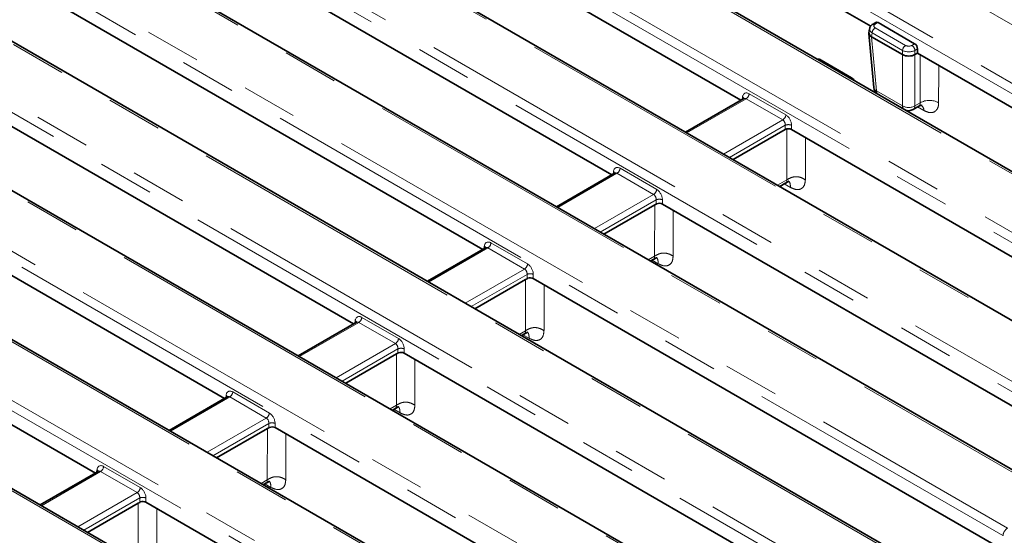
# Model space of a CAD drawing. Units: millimetres. Extents: x 8 to 903, y 1 to 632.
# Drawn here: x 329 to 351, y 172 to 184 of the extents above; entities that cross this region are included whole.
import ezdxf

# ---------------------------------------------------------------- set-up
doc = ezdxf.new("R2010")
doc.units = ezdxf.units.MM
doc.linetypes.add('PHANTOM', pattern=[12.7, 6.35, -1.27, 1.27, -1.27, 1.27, -1.27])

msp = doc.modelspace()

# ---------------------------------------------------------------- linework, layer by layer
at = {"color": 8, "linetype": 'PHANTOM', "lineweight": 18}
for p, q in [((363.0804, 177.45), (324.25, 199.8663)), ((322.2866, 199.6622), (362.7621, 176.2962)), ((362.6564, 176.1234), (322.1809, 199.4894)), ((360.9743, 175.2641), (320.4988, 198.6301)), ((358.87, 174.9075), (320.0748, 197.3035)), ((320.1805, 197.4763), (358.9756, 175.0803)), ((357.1876, 174.0481), (318.3925, 196.4441)), ((316.3938, 196.2604), (356.8693, 172.8943)), ((356.7636, 172.7215), (316.2881, 196.0875)), ((353.7199, 172.6483), (314.606, 195.2283)), ((314.2877, 194.0745), (351.4878, 172.5993)), ((351.3821, 172.4265), (314.182, 193.9017)), ((349.6998, 171.5671), (312.4997, 193.0423)), ((311.7612, 192.131), (349.6149, 170.2785)), ((349.5093, 170.1057), (311.6556, 191.9582)), ((347.8271, 169.2465), (309.9735, 191.0989)), ((308.3949, 190.6726), (345.595, 169.1975)), ((345.4894, 169.0247), (308.2892, 190.4998)), ((304.6082, 189.4567), (343.7221, 166.8767)), ((343.807, 168.1653), (306.6069, 189.6404)), ((343.6165, 166.7039), (304.5025, 189.2839)), ((343.2959, 165.0586), (302.8204, 188.4246)), ((348.5315, 184.1327), (348.4667, 184.0953)), ((348.3962, 183.8987), (348.3828, 183.81)), ((348.3831, 183.8098), (348.4951, 182.5764)), ((349.091, 183.4977), (348.3962, 183.8987)), ((348.4667, 184.0139), (349.1614, 183.6129)), ((349.3023, 183.6129), (349.3671, 183.6503)), ((349.0906, 182.2326), (349.0906, 183.4013)), ((349.091, 183.4011), (349.091, 183.4977)), ((349.4319, 183.5318), (349.3727, 183.4977)), ((349.3727, 183.4977), (349.3727, 183.4011)), ((349.3731, 183.4013), (349.3731, 182.2326)), ((349.4928, 182.3017), (349.4945, 183.3992)), ((345.5909, 182.5096), (346.4265, 182.0273)), ((348.4951, 182.5764), (349.0906, 182.2326)), ((345.5204, 182.3944), (344.1691, 181.6143)), ((345.4297, 182.3759), (345.4387, 182.4354)), ((346.3561, 181.9121), (345.5204, 182.3944)), ((349.3731, 182.2326), (349.4928, 182.3017)), ((349.576, 182.1276), (349.4339, 182.2084)), ((345.0047, 181.1319), (346.3561, 181.9121)), ((346.4152, 181.7903), (345.1397, 181.054)), ((346.4152, 181.6938), (346.4152, 181.7903)), ((346.5561, 181.7903), (346.5561, 181.6938)), ((346.4507, 180.5456), (346.4525, 181.7153)), ((346.874, 181.5103), (346.8726, 180.5463)), ((342.5739, 180.6935), (341.2228, 179.9135)), ((342.4832, 180.6749), (342.4922, 180.7344)), ((343.4095, 180.2111), (342.5739, 180.6935)), ((342.6444, 180.8087), (343.48, 180.3263)), ((346.2356, 180.4214), (346.4507, 180.5456)), ((346.5339, 180.3714), (346.3918, 180.4522)), ((342.0584, 179.4311), (343.4095, 180.2111)), ((343.4687, 180.0893), (342.1934, 179.3531)), ((343.4687, 179.9889), (343.4687, 180.0893)), ((343.6096, 180.0893), (343.6096, 179.9928)), ((343.4334, 178.8037), (343.4352, 179.9735)), ((343.8568, 179.8501), (343.8553, 178.8044)), ((339.6981, 179.1078), (340.5337, 178.6254)), ((339.6276, 178.9926), (338.2763, 178.2125)), ((339.4976, 178.9513), (339.4963, 178.9657)), ((339.5369, 178.974), (339.5459, 179.0335)), ((340.4633, 178.5102), (339.6276, 178.9926)), ((343.2893, 178.7205), (343.4334, 178.8037)), ((343.5166, 178.6296), (343.3745, 178.7104)), ((339.1119, 177.7301), (340.4633, 178.5102)), ((340.5224, 178.3885), (339.2469, 177.6522)), ((340.4869, 177.1027), (340.4887, 178.2725)), ((340.5224, 178.2879), (340.5224, 178.3885)), ((340.6633, 178.3885), (340.6633, 178.292)), ((340.9103, 178.1494), (340.9087, 177.1035)), ((336.6811, 177.2916), (335.33, 176.5116)), ((336.5904, 177.273), (336.5994, 177.3326)), ((337.5167, 176.8092), (336.6811, 177.2916)), ((336.7516, 177.4068), (337.5872, 176.9244)), ((336.5511, 177.2504), (336.5498, 177.2647)), ((340.3428, 177.0195), (340.4869, 177.1027)), ((340.57, 176.9286), (340.4279, 177.0094)), ((336.1656, 176.0292), (337.5167, 176.8092)), ((337.5759, 176.6875), (336.3006, 175.9513)), ((337.5759, 176.5869), (337.5759, 176.6875)), ((337.7168, 176.6875), (337.7168, 176.591)), ((337.5404, 175.4017), (337.5422, 176.5715)), ((337.9638, 176.4484), (337.9622, 175.4025)), ((333.7349, 175.5908), (332.3835, 174.8106)), ((333.6046, 175.5494), (333.6032, 175.564)), ((333.6441, 175.5722), (333.6531, 175.6317)), ((334.5705, 175.1084), (333.7349, 175.5908)), ((333.8053, 175.706), (334.6409, 175.2236)), ((337.3965, 175.3187), (337.5404, 175.4017)), ((337.6235, 175.2276), (337.4814, 175.3084)), ((333.2191, 174.3283), (334.5705, 175.1084)), ((334.6296, 174.9867), (333.3541, 174.2503)), ((334.5938, 173.7007), (334.5956, 174.8705)), ((334.6296, 174.886), (334.6296, 174.9867)), ((334.7705, 174.9867), (334.7705, 174.8901)), ((335.0172, 174.7477), (335.0157, 173.7015)), ((330.6976, 173.8712), (330.7066, 173.9307)), ((330.8588, 174.005), (331.6944, 173.5226)), ((330.7883, 173.8898), (329.4372, 173.1098)), ((330.658, 173.8484), (330.6567, 173.863)), ((331.624, 173.4074), (330.7883, 173.8898)), ((334.45, 173.6177), (334.5939, 173.7007)), ((334.677, 173.5266), (334.5349, 173.6074)), ((330.2728, 172.6274), (331.624, 173.4074)), ((331.6831, 173.2857), (330.4078, 172.5495)), ((331.6831, 173.185), (331.6831, 173.2857)), ((331.824, 173.2857), (331.824, 173.1891)), ((331.6473, 171.9998), (331.6491, 173.1695)), ((332.0707, 173.0467), (332.0692, 172.0005))]:
    msp.add_line(p, q, dxfattribs=at)
at = {"color": 7, "linetype": 'Continuous', "lineweight": 35}
for p, q in [((361.0493, 175.2715), (320.5738, 198.6376)), ((357.2626, 174.0556), (318.4674, 196.4515)), ((353.7949, 172.6557), (314.681, 195.2357)), ((349.7748, 171.5745), (312.5747, 193.0497)), ((347.9021, 169.2539), (310.0485, 191.1064)), ((336.4209, 190.9464), (348.3652, 184.0511)), ((343.882, 168.1727), (306.6819, 189.6479)), ((345.4021, 182.36), (333.4746, 189.2456)), ((343.3709, 165.066), (302.8954, 188.432)), ((330.5281, 187.5446), (342.4556, 180.659)), ((339.5093, 178.9581), (327.5818, 185.8437)), ((324.6353, 184.1427), (336.5628, 177.2571)), ((348.4797, 184.1366), (348.4167, 184.1002)), ((349.3671, 183.6503), (348.5315, 184.1327)), ((348.3247, 183.8864), (348.4371, 182.6484)), ((348.3389, 183.9929), (348.3252, 183.9024)), ((349.0906, 183.4013), (348.3831, 183.8098)), ((349.3731, 183.4013), (349.4319, 183.4353)), ((349.4319, 183.4353), (349.4319, 183.5318)), ((349.4319, 183.4353), (360.6368, 176.9669)), ((347.9257, 182.8756), (347.231, 183.2767)), ((333.6165, 175.5563), (321.689, 182.4419)), ((345.4668, 182.3973), (344.1398, 181.6312)), ((349.3318, 182.1495), (349.4625, 182.2249)), ((345.2233, 181.0057), (346.4152, 181.6938)), ((357.6558, 175.286), (346.5561, 181.6938)), ((318.7425, 180.7409), (330.67, 173.8553)), ((342.5203, 180.6963), (341.1935, 179.9304)), ((346.2869, 180.3917), (346.4278, 180.473)), ((343.4352, 179.9735), (343.4687, 179.9889)), ((343.6096, 179.9928), (354.3134, 173.8136)), ((342.277, 179.3049), (343.4352, 179.9735)), ((339.574, 178.9955), (338.247, 178.2294)), ((343.3407, 178.6908), (343.4105, 178.7311)), ((339.3305, 177.6039), (340.4887, 178.2725)), ((340.4887, 178.2725), (340.5224, 178.2879)), ((351.1735, 172.2246), (340.6633, 178.292)), ((336.6275, 177.2945), (335.3007, 176.5285)), ((340.3942, 176.9899), (340.4639, 177.0301)), ((336.3842, 175.903), (337.5422, 176.5715)), ((337.5422, 176.5715), (337.5759, 176.5869)), ((337.7168, 176.591), (348.4206, 170.4118)), ((333.6812, 175.5936), (332.3542, 174.8276)), ((337.4479, 175.289), (337.5174, 175.3292)), ((333.4377, 174.2021), (334.5956, 174.8705)), ((334.5956, 174.8705), (334.6296, 174.886)), ((345.2807, 168.8227), (334.7705, 174.8901)), ((330.7347, 173.8926), (329.4079, 173.1267)), ((334.5014, 173.588), (334.5709, 173.6282)), ((330.4914, 172.5012), (331.6491, 173.1695)), ((331.6491, 173.1695), (331.6831, 173.185)), ((331.824, 173.1891), (342.5278, 167.01))]:
    msp.add_line(p, q, dxfattribs=at)
at = {"color": 8, "linetype": 'PHANTOM', "lineweight": 18, "flags": 128}
msp.add_lwpolyline([(349.9159, 183.1559), (349.9157, 183.0091), (349.9147, 182.3025)], dxfattribs=at)
at = {"color": 8, "linetype": 'PHANTOM', "lineweight": 18}
for centre, radius, start, end in [((348.4374, 184.055), 0.0498, 54.01851, 114.66775), ((348.5508, 183.8833), 0.1554, 122.80086, 174.311), ((349.2456, 183.4823), 0.1554, 122.80086, 174.311), ((349.2181, 183.4823), 0.1554, 5.689, 57.19914), ((347.2106, 183.2334), 0.0478, 64.79161, 120.6893), ((347.9053, 182.8324), 0.0478, 64.79011, 120.6894), ((345.4363, 182.5251), 0.1554, 302.80086, 354.311), ((348.5308, 182.6645), 0.0951, 189.75684, 247.90784), ((348.5968, 182.5735), 0.1018, 178.38889, 224.67413), ((345.4156, 182.3892), 0.0516, 357.34756, 63.37748), ((349.7044, 181.9326), 0.4255, 60.38045, 119.82332), ((349.433, 182.1345), 0.1432, 357.23928, 55.85588), ((346.2719, 182.0427), 0.1554, 302.80086, 354.311), ((349.2318, 182.4778), 0.283, 240.06311, 299.93689), ((349.1923, 182.2297), 0.1018, 178.38889, 224.67413), ((349.2772, 182.2284), 0.096, 304.71504, 2.52078), ((346.4856, 181.6204), 0.1839, 67.47874, 112.52126), ((342.4608, 180.681), 0.062, 17.82662, 59.55296), ((342.4898, 180.8241), 0.1554, 302.80086, 354.311), ((343.3254, 180.3417), 0.1554, 302.80086, 354.311), ((343.5391, 179.9195), 0.1839, 67.47874, 112.52126), ((339.5435, 179.1232), 0.1554, 302.80086, 354.311), ((339.5228, 178.9874), 0.0516, 357.34756, 63.37748), ((340.3791, 178.6408), 0.1554, 302.80086, 354.311), ((340.5928, 178.2186), 0.1839, 67.47874, 112.52126), ((336.5763, 177.2864), 0.0516, 357.34756, 63.37748), ((336.597, 177.4222), 0.1554, 302.80086, 354.311), ((337.4326, 176.9398), 0.1554, 302.80086, 354.311), ((337.6463, 176.5176), 0.1839, 67.47874, 112.52126), ((333.6217, 175.5783), 0.062, 17.82662, 59.55296), ((333.6507, 175.7214), 0.1554, 302.80086, 354.311), ((334.4863, 175.239), 0.1554, 302.80086, 354.311), ((334.7001, 174.8168), 0.1839, 67.47874, 112.52126), ((330.6752, 173.8773), 0.062, 17.82662, 59.55296), ((330.7042, 174.0204), 0.1554, 302.80086, 354.311), ((331.5398, 173.538), 0.1554, 302.80086, 354.311), ((331.7535, 173.1158), 0.1839, 67.47874, 112.52126), ((351.6141, 172.4034), 0.2331, 122.80086, 174.311)]:
    msp.add_arc(centre, radius, start, end, dxfattribs=at)
at = {"color": 7, "linetype": 'Continuous', "lineweight": 35}
for centre, start, end in [((348.6363, 182.6665), 185.18641, 232.71642), ((349.2318, 182.3227), 247.28896, 299.99731)]:
    msp.add_arc(centre, 0.2, start, end, dxfattribs=at)
at = {"color": 8, "linetype": 'PHANTOM', "lineweight": 18}
for centre, major_axis, ratio, start_param, end_param in [((348.5382, 184.0546), (0.1008, 0), 0.5729191, 2.3599926, 3.9231927), ((348.5382, 183.9729), (0.1998, -0.015), 0.5751075, 3.0897335, 3.9663249), ((349.2318, 183.6542), (0.1, 0), 0.5816896, 3.9307889, 5.493989), ((349.2318, 183.5725), (0.2, 0), 0.5271723, 3.9307889, 5.493989), ((345.5785, 182.3392), (-0.0855, 0.1813), 0.625261, 5.5498208, 7.0333507), ((345.5081, 182.3056), (-0.0338, 0.0951), 0.6659937, 5.619996, 6.4053129), ((346.4141, 181.8568), (-0.0855, 0.1813), 0.625261, 4.066291, 5.5498208), ((346.3437, 181.8233), (-0.0338, 0.0951), 0.6659937, 4.1364661, 5.619996), ((342.632, 180.6382), (-0.0855, 0.1813), 0.625261, 5.5498208, 7.0333507), ((342.5616, 180.6047), (-0.0338, 0.0951), 0.6659937, 5.619996, 6.4053129), ((343.4676, 180.1558), (-0.0855, 0.1813), 0.625261, 4.066291, 5.5498208), ((343.3972, 180.1223), (-0.0338, 0.0951), 0.6659937, 4.1364661, 5.619996), ((339.6857, 178.9374), (-0.0855, 0.1813), 0.625261, 5.5498208, 7.0333507), ((339.6153, 178.9038), (-0.0338, 0.0951), 0.6659937, 5.619996, 6.4053129), ((340.4509, 178.4214), (-0.0338, 0.0951), 0.6659937, 4.1364661, 5.619996), ((340.5213, 178.455), (-0.0855, 0.1813), 0.625261, 4.066291, 5.5498208), ((336.7392, 177.2364), (-0.0855, 0.1813), 0.625261, 5.5498208, 7.0333507), ((336.6688, 177.2028), (-0.0338, 0.0951), 0.6659937, 5.619996, 6.4053129), ((337.5748, 176.754), (-0.0855, 0.1813), 0.625261, 4.066291, 5.5498208), ((337.5044, 176.7204), (-0.0338, 0.0951), 0.6659937, 4.1364661, 5.619996), ((333.7929, 175.5355), (-0.0855, 0.1813), 0.625261, 5.5498208, 7.0333507), ((333.7225, 175.502), (-0.0338, 0.0951), 0.6659937, 5.619996, 6.4053129), ((334.5581, 175.0196), (-0.0338, 0.0951), 0.6659937, 4.1364661, 5.619996), ((334.6285, 175.0531), (-0.0855, 0.1813), 0.625261, 4.066291, 5.5498208), ((330.8464, 173.8345), (-0.0855, 0.1813), 0.625261, 5.5498208, 7.0333507), ((330.776, 173.801), (-0.0338, 0.0951), 0.6659937, 5.619996, 6.4053129), ((331.682, 173.3521), (-0.0855, 0.1813), 0.625261, 4.066291, 5.5498208), ((331.6116, 173.3186), (-0.0338, 0.0951), 0.6659937, 4.1364661, 5.619996)]:
    msp.add_ellipse(centre, major_axis=major_axis, ratio=ratio, start_param=start_param, end_param=end_param, dxfattribs=at)
at = {"color": 7, "linetype": 'Continuous', "lineweight": 35}
for centre, major_axis, ratio, start_param, end_param in [((348.5253, 184.0475), (-0.0427, 0.0906), 0.625261, 5.5498208, 6.3351377), ((348.5254, 183.8884), (0.2009, -0.006), 0.5743155, 3.0721907, 3.9403862), ((348.419, 185.0602), (0.0269, 1.2531), 0.114583, 3.0763433, 3.0787718), ((349.3609, 183.5651), (-0.0427, 0.0906), 0.625261, 4.066291, 5.5498208), ((349.2318, 184.591), (0.1333, 1.1924), 0.1250584, 3.0869605, 3.0893891), ((349.2318, 183.4806), (0.2, 0), 0.5597764, 3.9307889, 5.493989), ((349.2318, 184.591), (-0.1333, 1.1924), 0.1250584, 3.1937962, 3.1962248), ((346.4856, 181.6525), (0.1, 0), 0.5816896, 0.7891963, 2.3523964), ((343.5391, 179.9515), (0.1, 0), 0.5816896, 0.7891963, 2.1717731), ((340.5928, 178.2507), (0.1, 0), 0.5816896, 0.7891963, 2.1696119), ((337.6463, 176.5497), (0.1, 0), 0.5816896, 0.7891963, 2.1696119), ((334.7001, 174.8488), (0.1, 0), 0.5816896, 0.7891963, 2.1674398), ((331.7535, 173.1478), (0.1, 0), 0.5816896, 0.7891963, 2.1674398)]:
    msp.add_ellipse(centre, major_axis=major_axis, ratio=ratio, start_param=start_param, end_param=end_param, dxfattribs=at)
for points, knots in [([(348.4167, 184.1002), (348.403, 184.0908), (348.3744, 184.071), (348.3471, 184.0328), (348.343, 184.0046), (348.3416, 183.9944)], [0, 0, 0, 0, 0.370748, 0.77374008, 1, 1, 1, 1]), ([(347.231, 183.2767), (347.2172, 183.2837), (347.1881, 183.2986), (347.1538, 183.3019), (347.1357, 183.3037)], [0, 0, 0, 0, 0.4705896, 1, 1, 1, 1]), ([(347.9868, 182.8124), (347.9812, 182.8225), (347.9667, 182.8487), (347.9414, 182.8654), (347.9257, 182.8756)], [0, 0, 0, 0, 0.3831804, 1, 1, 1, 1]), ([(345.4709, 182.4002), (345.471, 182.4004), (345.4718, 182.4019), (345.4688, 182.3994), (345.4663, 182.3973)], [0, 0, 0, 0, 0.16645591, 1, 1, 1, 1]), ([(349.4637, 182.2224), (349.4743, 182.2288), (349.4995, 182.2441), (349.5322, 182.2432), (349.5335, 182.2429), (349.534, 182.2427)], [0, 0, 0, 0, 0.3203124, 0.7586938, 1, 1, 1, 1]), ([(342.5244, 180.6992), (342.5245, 180.6994), (342.5253, 180.701), (342.5223, 180.6984), (342.5198, 180.6963)], [0, 0, 0, 0, 0.1678053, 1, 1, 1, 1]), ([(346.4206, 180.4688), (346.4485, 180.4832), (346.4887, 180.5039), (346.4963, 180.5094), (346.4986, 180.511)], [0, 0, 0, 0, 0.69493277, 1, 1, 1, 1]), ([(343.4687, 179.9889), (343.4697, 179.9892), (343.4719, 179.9899), (343.4768, 179.9932), (343.4802, 179.9969), (343.4826, 179.9995)], [0, 0, 0, 0, 0.2269524, 0.4611632, 1, 1, 1, 1]), ([(339.5781, 178.9983), (339.5783, 178.9986), (339.579, 179.0001), (339.576, 178.9975), (339.5735, 178.9954)], [0, 0, 0, 0, 0.16645591, 1, 1, 1, 1]), ([(343.4032, 178.727), (343.4312, 178.7413), (343.4714, 178.762), (343.4789, 178.7675), (343.4812, 178.7692)], [0, 0, 0, 0, 0.6949333, 1, 1, 1, 1]), ([(296.1946, 178.2958), (296.347, 178.1846), (297.105, 177.6314), (298.4711, 176.6614), (300.2922, 175.3893), (302.1152, 174.1483), (303.941, 172.9335), (305.7718, 171.7443), (307.6081, 170.5803), (309.4479, 169.4429), (311.2905, 168.3324), (313.1354, 167.2493), (314.9826, 166.1936), (316.832, 165.1652), (318.6837, 164.1641), (320.5372, 163.1906), (322.3924, 162.2445), (324.2495, 161.3261), (326.1081, 160.4347), (327.9665, 159.5741), (329.5263, 158.8715), (330.4646, 158.4666), (330.7852, 158.3282)], [0, 0, 0, 0, 0.013456, 0.0669371, 0.1203213, 0.1735386, 0.2266734, 0.2799633, 0.333264, 0.3865662, 0.4398586, 0.4931324, 0.5463705, 0.5996312, 0.6528879, 0.7061406, 0.7593997, 0.8126742, 0.8659763, 0.9193096, 0.9724321, 1, 1, 1, 1]), ([(340.5224, 178.2879), (340.5235, 178.2883), (340.5257, 178.289), (340.5306, 178.2923), (340.5341, 178.2961), (340.5365, 178.2987)], [0, 0, 0, 0, 0.2266789, 0.4606539, 1, 1, 1, 1]), ([(336.6316, 177.2974), (336.6317, 177.2976), (336.6325, 177.2991), (336.6295, 177.2966), (336.627, 177.2945)], [0, 0, 0, 0, 0.1678053, 1, 1, 1, 1]), ([(340.4567, 177.026), (340.4847, 177.0403), (340.5249, 177.061), (340.5324, 177.0665), (340.5347, 177.0682)], [0, 0, 0, 0, 0.6949333, 1, 1, 1, 1]), ([(337.5759, 176.5869), (337.577, 176.5873), (337.5792, 176.588), (337.5841, 176.5913), (337.5876, 176.5951), (337.59, 176.5977)], [0, 0, 0, 0, 0.22667894, 0.4606539, 1, 1, 1, 1]), ([(333.6853, 175.5965), (333.6855, 175.5968), (333.6863, 175.5983), (333.6832, 175.5957), (333.6807, 175.5936)], [0, 0, 0, 0, 0.1664559, 1, 1, 1, 1]), ([(337.5102, 175.325), (337.5382, 175.3394), (337.5784, 175.36), (337.5859, 175.3655), (337.5882, 175.3672)], [0, 0, 0, 0, 0.6949333, 1, 1, 1, 1]), ([(334.6296, 174.886), (334.6307, 174.8864), (334.6329, 174.8871), (334.638, 174.8904), (334.6414, 174.8943), (334.6439, 174.897)], [0, 0, 0, 0, 0.2264052, 0.460143, 1, 1, 1, 1]), ([(330.7388, 173.8955), (330.7389, 173.8958), (330.7397, 173.8973), (330.7367, 173.8947), (330.7342, 173.8926)], [0, 0, 0, 0, 0.1678053, 1, 1, 1, 1]), ([(334.5637, 173.624), (334.5916, 173.6384), (334.6319, 173.659), (334.6394, 173.6645), (334.6417, 173.6662)], [0, 0, 0, 0, 0.6949333, 1, 1, 1, 1]), ([(331.6831, 173.185), (331.6842, 173.1854), (331.6864, 173.1861), (331.6915, 173.1894), (331.6949, 173.1933), (331.6974, 173.196)], [0, 0, 0, 0, 0.22640515, 0.46014303, 1, 1, 1, 1])]:
    msp.add_open_spline(points, degree=3, knots=knots, dxfattribs=at)
at = {"color": 8, "linetype": 'PHANTOM', "lineweight": 18}
for points, knots in [([(349.4622, 182.2249), (349.4636, 182.2257), (349.467, 182.2276), (349.473, 182.2325), (349.4791, 182.2394), (349.4842, 182.2479), (349.4874, 182.2553), (349.4897, 182.2624), (349.4914, 182.2697), (349.4927, 182.2786), (349.4934, 182.2892), (349.493, 182.2976), (349.4928, 182.3017)], [0, 0, 0, 0, 0.0634587, 0.1496227, 0.3094363, 0.4216075, 0.520935, 0.599903, 0.6791364, 0.767772, 0.8836255, 1, 1, 1, 1]), ([(349.9147, 182.3025), (349.9136, 182.2812), (349.9104, 182.2179), (349.8751, 182.1353), (349.799, 182.0804), (349.6954, 182.0726), (349.6158, 182.1092), (349.576, 182.1276)], [0, 0, 0, 0, 0.11277322, 0.33482371, 0.55660982, 0.77830512, 1, 1, 1, 1]), ([(346.4199, 180.4694), (346.4285, 180.4762), (346.4424, 180.4872), (346.4509, 180.5156), (346.4508, 180.5353), (346.4507, 180.5456)], [0, 0, 0, 0, 0.4324192, 0.7039221, 1, 1, 1, 1]), ([(346.8726, 180.5463), (346.8419, 180.5641), (346.7962, 180.5906), (346.7212, 180.6126), (346.6611, 180.6189), (346.6011, 180.6123), (346.5265, 180.5901), (346.4811, 180.5634), (346.4507, 180.5456)], [0, 0, 0, 0, 0.2555702, 0.3809162, 0.4999998, 0.6190869, 0.7444394, 1, 1, 1, 1]), ([(346.5339, 180.3714), (346.5319, 180.4036), (346.529, 180.4516), (346.5097, 180.5018), (346.4923, 180.5152), (346.4841, 180.5215)], [0, 0, 0, 0, 0.518469, 0.773831, 1, 1, 1, 1]), ([(346.8726, 180.5463), (346.8675, 180.5004), (346.8573, 180.4087), (346.7798, 180.332), (346.6685, 180.3113), (346.5788, 180.3514), (346.5339, 180.3714)], [0, 0, 0, 0, 0.2505266, 0.5002559, 0.7500627, 1, 1, 1, 1]), ([(343.8553, 178.8044), (343.8246, 178.8222), (343.7789, 178.8487), (343.7039, 178.8707), (343.6438, 178.8771), (343.5838, 178.8705), (343.5091, 178.8482), (343.4638, 178.8216), (343.4334, 178.8037)], [0, 0, 0, 0, 0.2555702, 0.3809162, 0.4999998, 0.6190869, 0.7444394, 1, 1, 1, 1]), ([(343.4026, 178.7275), (343.4112, 178.7343), (343.4251, 178.7454), (343.4336, 178.7737), (343.4334, 178.7934), (343.4334, 178.8037)], [0, 0, 0, 0, 0.4324203, 0.7039229, 1, 1, 1, 1]), ([(343.5166, 178.6296), (343.5146, 178.6617), (343.5117, 178.7098), (343.4924, 178.7599), (343.475, 178.7733), (343.4668, 178.7796)], [0, 0, 0, 0, 0.518469, 0.7738309, 1, 1, 1, 1]), ([(343.8553, 178.8044), (343.8502, 178.7585), (343.84, 178.6669), (343.7625, 178.5902), (343.6512, 178.5694), (343.5614, 178.6095), (343.5166, 178.6296)], [0, 0, 0, 0, 0.2505266, 0.5002559, 0.7500627, 1, 1, 1, 1]), ([(296.1657, 178.3672), (296.9849, 177.7785), (298.6234, 176.6011), (301.3225, 174.7348), (304.2626, 172.7693), (307.5445, 170.6666), (310.6911, 168.7398), (313.6489, 167.0071), (316.3161, 165.5048), (318.9906, 164.0571), (321.7224, 162.6394), (324.6157, 161.206), (327.6169, 159.7865), (329.688, 158.8737), (330.724, 158.4172)], [0, 0, 0, 0, 0.0722643, 0.1445287, 0.2370958, 0.3296629, 0.4307764, 0.510612, 0.5860712, 0.6615303, 0.7416116, 0.8216929, 0.9108172, 1, 1, 1, 1]), ([(340.4561, 177.0266), (340.4646, 177.0333), (340.4785, 177.0444), (340.4871, 177.0727), (340.4869, 177.0924), (340.4869, 177.1027)], [0, 0, 0, 0, 0.4324203, 0.7039229, 1, 1, 1, 1]), ([(340.9087, 177.1035), (340.8781, 177.1212), (340.8324, 177.1477), (340.7574, 177.1697), (340.6973, 177.1761), (340.6373, 177.1695), (340.5626, 177.1472), (340.5173, 177.1206), (340.4869, 177.1027)], [0, 0, 0, 0, 0.2555702, 0.3809162, 0.4999998, 0.6190869, 0.7444394, 1, 1, 1, 1]), ([(340.57, 176.9286), (340.5681, 176.9608), (340.5652, 177.0088), (340.5459, 177.0589), (340.5285, 177.0723), (340.5203, 177.0786)], [0, 0, 0, 0, 0.51846896, 0.7738309, 1, 1, 1, 1]), ([(340.9087, 177.1035), (340.9037, 177.0576), (340.8935, 176.9659), (340.816, 176.8892), (340.7047, 176.8684), (340.6149, 176.9085), (340.57, 176.9286)], [0, 0, 0, 0, 0.2505266, 0.5002559, 0.7500627, 1, 1, 1, 1]), ([(337.5096, 175.3256), (337.5181, 175.3324), (337.532, 175.3434), (337.5405, 175.3717), (337.5404, 175.3914), (337.5404, 175.4017)], [0, 0, 0, 0, 0.4324203, 0.7039229, 1, 1, 1, 1]), ([(337.9622, 175.4025), (337.9316, 175.4202), (337.8859, 175.4467), (337.8108, 175.4687), (337.7508, 175.4751), (337.6908, 175.4685), (337.6161, 175.4462), (337.5708, 175.4196), (337.5404, 175.4017)], [0, 0, 0, 0, 0.25557018, 0.3809162, 0.49999984, 0.61908687, 0.74443941, 1, 1, 1, 1]), ([(337.6235, 175.2276), (337.6216, 175.2598), (337.6187, 175.3078), (337.5994, 175.3579), (337.582, 175.3713), (337.5738, 175.3776)], [0, 0, 0, 0, 0.518469, 0.7738309, 1, 1, 1, 1]), ([(337.9622, 175.4025), (337.9571, 175.3566), (337.947, 175.2649), (337.8695, 175.1882), (337.7582, 175.1675), (337.6684, 175.2075), (337.6235, 175.2276)], [0, 0, 0, 0, 0.2505266, 0.5002559, 0.7500627, 1, 1, 1, 1]), ([(334.5631, 173.6246), (334.5716, 173.6314), (334.5855, 173.6424), (334.594, 173.6708), (334.5939, 173.6905), (334.5938, 173.7007)], [0, 0, 0, 0, 0.4324203, 0.7039229, 1, 1, 1, 1]), ([(335.0157, 173.7015), (334.985, 173.7193), (334.9393, 173.7457), (334.8643, 173.7677), (334.8043, 173.7741), (334.7443, 173.7675), (334.6696, 173.7453), (334.6243, 173.7186), (334.5938, 173.7007)], [0, 0, 0, 0, 0.25557018, 0.3809162, 0.49999984, 0.61908687, 0.74443941, 1, 1, 1, 1]), ([(335.0157, 173.7015), (335.0106, 173.6556), (335.0005, 173.5639), (334.923, 173.4872), (334.8117, 173.4665), (334.7219, 173.5066), (334.677, 173.5266)], [0, 0, 0, 0, 0.2505266, 0.5002559, 0.7500627, 1, 1, 1, 1]), ([(334.677, 173.5266), (334.6751, 173.5588), (334.6722, 173.6068), (334.6529, 173.6569), (334.6355, 173.6704), (334.6273, 173.6767)], [0, 0, 0, 0, 0.518469, 0.7738309, 1, 1, 1, 1])]:
    msp.add_open_spline(points, degree=3, knots=knots, dxfattribs=at)

doc.saveas('drawing.dxf')
